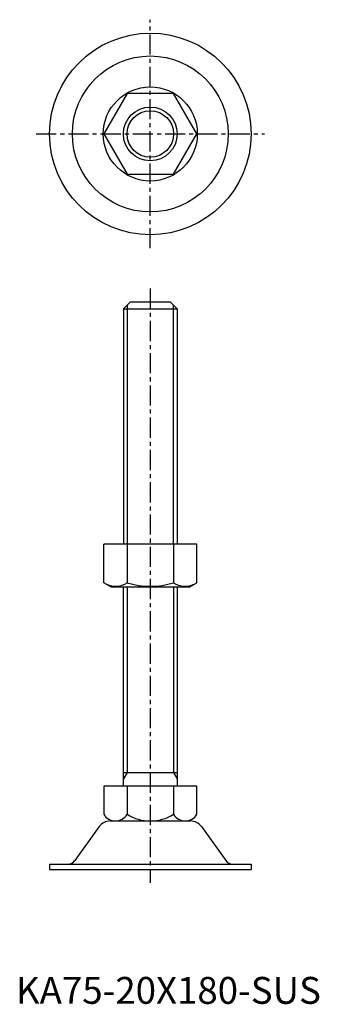
# Model space of a CAD drawing. Extents: x 1 to 113, y 0 to 366.
import ezdxf

# ---------------------------------------------------------------- set-up
doc = ezdxf.new("R2010")
doc.units = 0
doc.header["$LTSCALE"] = 6
doc.header["$MEASUREMENT"] = 0
doc.linetypes.add('CENTER', pattern=[2, 1.25, -0.25, 0.25, -0.25])
doc.layers.get('0').update_dxf_attribs({"linetype": 'CONTINUOUS'})
doc.layers.add('1', color=1, linetype='CENTER')
doc.layers.add('3', color=3, linetype='CONTINUOUS')
doc.styles.add('Standard1', font='arial.ttf')

msp = doc.modelspace()

# ---------------------------------------------------------------- linework, layer by layer
for p, q in [((41.34, 338.5), (32.68, 323.5)), ((58.66, 338.5), (41.34, 338.5)), ((67.32, 323.5), (58.66, 338.5)), ((32.68, 323.5), (41.34, 308.5)), ((58.66, 308.5), (67.32, 323.5)), ((41.34, 308.5), (58.66, 308.5)), ((42.5, 261), (40, 258.5)), ((57.5, 261), (42.5, 261)), ((60, 258.5), (57.5, 261)), ((40, 258.5), (40, 171)), ((40, 258.5), (60, 258.5)), ((60, 258.5), (60, 171)), ((67.32, 171), (32.68, 171)), ((32.68, 156.63), (32.68, 171)), ((41.34, 171), (41.34, 156.63)), ((58.66, 171), (58.66, 156.63)), ((67.32, 156.63), (67.32, 171)), ((35.5, 155), (32.68, 156.63)), ((64.5, 155), (35.5, 155)), ((40, 81), (40, 155)), ((60, 155), (60, 81)), ((64.5, 155), (67.32, 156.63)), ((40, 86), (60, 86)), ((67.32, 81), (32.68, 81)), ((32.68, 81), (32.68, 70.5)), ((41.34, 81), (41.34, 70.5)), ((58.66, 81), (58.66, 70.5)), ((67.32, 70.5), (67.32, 81)), ((31, 65.92), (21.9, 53.25)), ((35.06, 68), (64.94, 68)), ((69, 65.92), (78.1, 53.25)), ((12.5, 52), (87.5, 52)), ((12.5, 52), (12.5, 50)), ((87.5, 52), (87.5, 50)), ((12.5, 50), (87.5, 50))]:
    msp.add_line(p, q)
for radius in [37.5, 29, 17.5, 10]:
    msp.add_circle((50, 323.5), radius)
for centre, radius, start, end in [((37.01, 162.96), 7.67, 235.6158, 235.6158), ((62.99, 162.96), 7.67, 304.3842, 304.3842), ((37.01, 162.96), 7.67, 244.3842, 304.3842), ((50, 183.95), 28.66, 252.412, 287.588), ((62.99, 162.96), 7.67, 235.6158, 295.6158), ((37.01, 73), 5, 209.9998, 329.9998), ((50, 84.25), 16.25, 237.7959, 302.2041), ((62.99, 73), 5, 210.0002, 330.0002), ((35.06, 63), 5, 90, 144.2933), ((64.94, 63), 5, 35.7067, 90), ((19.46, 55), 3, 270, 324.2933), ((80.54, 55), 3, 215.7067, 270)]:
    msp.add_arc(centre, radius, start, end)
at = {"layer": '1'}
for p, q in [((50, 281), (50, 366)), ((7.5, 323.5), (92.5, 323.5)), ((50, 266), (50, 45))]:
    msp.add_line(p, q, dxfattribs=at)
at = {"layer": '3'}
for p, q in [((41.35, 259.85), (41.35, 171)), ((58.65, 171), (58.65, 259.85)), ((41.35, 155), (41.35, 86)), ((58.65, 155), (58.65, 86)), ((41.35, 86), (40, 83.66)), ((58.65, 86), (60, 83.66))]:
    msp.add_line(p, q, dxfattribs=at)
msp.add_circle((50, 323.5), 8.65, dxfattribs=at)

# ---------------------------------------------------------------- texts
at = {"color": 3, "style": 'Standard1'}
msp.add_text('KA75-20X180-SUS', height=10, dxfattribs=at).set_placement((0, 0))

doc.saveas('drawing.dxf')
